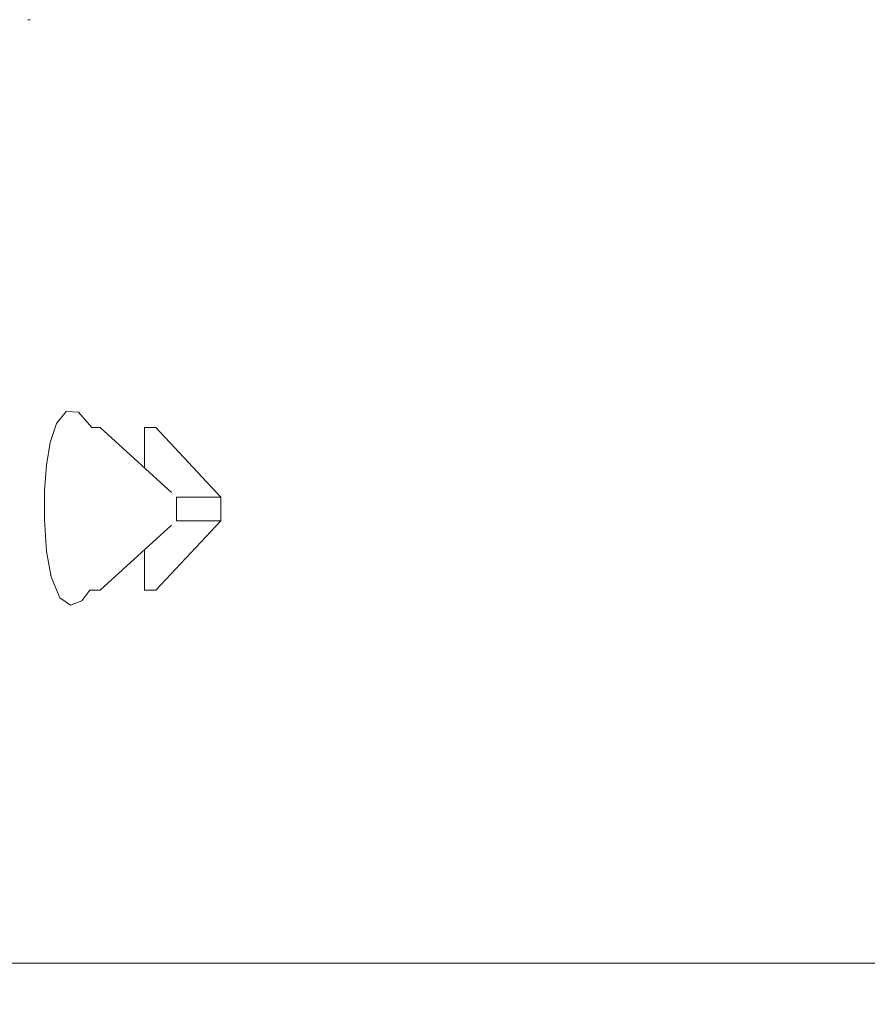
# Model space of a CAD drawing. Units: millimetres. Extents: x -1950 to 1950, y -2856 to 2812.
# Drawn here: x -464 to -438, y 471 to 502 of the extents above; entities that cross this region are included whole.
import ezdxf

# ---------------------------------------------------------------- set-up
doc = ezdxf.new("R2010")
doc.units = ezdxf.units.MM
doc.header["$LTSCALE"] = 101.6
doc.header["$PDMODE"] = 1
doc.header["$PDSIZE"] = -2
doc.layers.add('foot', color=7, linetype='Continuous')
doc.layers.add('notes', color=7, linetype='Continuous')
doc.styles.add('ＭＳ ゴシック', font='txt', dxfattribs={"bigfont": 'ＭＳ ゴシック'})
doc.dimstyles.new('T-form線あり', dxfattribs={"dimtxt": 24.432617, "dimasz": 7.999512, "dimexe": 0, "dimexo": 50, "dimgap": 0.5, "dimtad": 1, "dimdec": 1, "dimzin": 11, "dimdsep": 46, "dimtxsty": 'ＭＳ ゴシック', "dimblk": 'DOT', "dimcen": 0, "dimazin": 0, "dimtfac": 1, "dimtdec": 1, "dimtix": 1, "dimtmove": 0, "dimatfit": 0, "dimldrblk": 'DOT', "dimfxl": 1, "dimfrac": 2, "dimtolj": 1, "dimtzin": 11, "dimarcsym": 0})

# ---------------------------------------------------------------- blocks, each defined once
blk = doc.blocks.new('グループ-2')
at = {"color": 7, "linetype": 'Continuous', "lineweight": 15}
for p, q in [((-463.596, 501.703), (-463.53, 501.703)), ((-461.712, 489.152), (-461.712, 487.649)), ((-461.712, 489.152), (-461.37, 489.152)), ((-459.169, 487.15), (-461.37, 489.152)), ((-459.66, 489.152), (-460.002, 489.152)), ((-460.002, 489.152), (-460.002, 487.907)), ((-457.65, 487.012), (-459.66, 489.152)), ((-461.712, 487.649), (-461.712, 485.647)), ((-459.018, 487.012), (-459.018, 486.286)), ((-459.018, 487.012), (-457.65, 487.012)), ((-457.65, 487.012), (-457.65, 486.286)), ((-457.65, 486.286), (-459.66, 484.147)), ((-459.018, 486.286), (-457.65, 486.286)), ((-461.37, 484.147), (-459.169, 486.148)), ((-461.712, 484.147), (-461.712, 485.647)), ((-460.002, 484.147), (-460.002, 485.392)), ((-461.712, 484.147), (-461.37, 484.147)), ((-459.66, 484.147), (-460.002, 484.147)), ((-463.177, 472.672), (-465.711, 472.672)), ((-438.036, 472.672), (-463.177, 472.672)), ((-428.674, 472.672), (-438.036, 472.672))]:
    blk.add_line(p, q, dxfattribs=at)
blk.add_wipeout([(-461.69, 484.147), (-461.932, 483.825), (-462.28, 483.684), (-462.612, 483.914), (-462.879, 484.558), (-463.018, 485.343), (-463.086, 486.325), (-463.08, 487.219), (-463.022, 487.996), (-462.909, 488.694), (-462.716, 489.282), (-462.42, 489.643), (-462.034, 489.622), (-461.629, 489.152)], dxfattribs=at)
at = {"color": 7, "linetype": 'Continuous', "lineweight": 15, "flags": 128}
blk.add_lwpolyline([(-461.69, 484.147), (-461.932, 483.825), (-462.28, 483.684), (-462.612, 483.914), (-462.879, 484.558), (-463.018, 485.343), (-463.086, 486.325), (-463.08, 487.219), (-463.022, 487.996), (-462.909, 488.694), (-462.716, 489.282), (-462.42, 489.643), (-462.034, 489.622), (-461.629, 489.152)], dxfattribs=at)
blk = doc.blocks.new('グループ-5')
at = {"color": 7}
blk.add_blockref('グループ-2', (0, 0), dxfattribs=at)
blk = doc.blocks.new('*D14')
at = {"linetype": 'Continuous', "lineweight": -2}
h = blk.add_hatch(color=0, dxfattribs=at)
edge = h.paths.add_edge_path()
edge.add_arc((-1404.75, 468.536), 4, 0, 360, ccw=False)
h = blk.add_hatch(color=0, dxfattribs=at)
edge = h.paths.add_edge_path()
edge.add_arc((-404.75, 468.536), 4, 0, 360, ccw=False)
at = {"color": 0, "linetype": 'Continuous', "lineweight": -2}
for p, q in [((-1404.75, 138.536), (-1404.75, 468.536)), ((-1404.75, 468.536), (-404.75, 468.536)), ((-404.75, 138.536), (-404.75, 468.536))]:
    blk.add_line(p, q, dxfattribs=at)
for centre in [(-1404.75, 468.536), (-404.75, 468.536)]:
    blk.add_circle(centre, 4, dxfattribs=at)
at = {"layer": 'Defpoints', "color": 0, "lineweight": 0}
for p in [(-1404.75, 468.536), (-1404.75, 88.536), (-404.75, 88.536)]:
    blk.add_point(p, dxfattribs=at)
at = {"color": 0, "insert": (-968.25, 536.291), "char_height": 48.8652, "attachment_point": 1, "line_spacing_factor": 0.782827, "style": 'ＭＳ ゴシック'}
blk.add_mtext('1000', dxfattribs=at)
blk = doc.blocks.new('_DOT')
at = {"color": 0, "linetype": 'ByBlock', "lineweight": -2}
blk.add_line((-0.5, 0), (-1, 0), dxfattribs=at)
at = {"color": 0, "linetype": 'ByBlock', "lineweight": -2, "const_width": 0.5}
blk.add_lwpolyline([(-0.25, 0, 1), (0.25, 0, 1)], format="xyb", close=True, dxfattribs=at)

msp = doc.modelspace()

# ---------------------------------------------------------------- block references
at = {"layer": 'foot', "color": 7}
msp.add_blockref('グループ-5', (0, 0), dxfattribs=at)

# ---------------------------------------------------------------- next in the draw order: dimensions: what is measured, and where the dimension line sits
at = {"layer": 'notes', "color": 7, "linetype": 'Continuous', "lineweight": 5}
dim = msp.add_linear_dim(base=(-1404.75, 468.536), p1=(-404.75, 88.536), p2=(-1404.75, 88.536), dimstyle='T-form線あり', override={"dimtxt": 48.865234, "dimgap": 10, "dimpost": '<>', "dimtxsty": 'ＭＳ ゴシック', "dimtmove": 2}, dxfattribs=at)
dim.commit()
dim.dimension.update_dxf_attribs({"geometry": '*D14', "text_midpoint": (-904.75, 478.536), "dimtype": 128})

doc.saveas('drawing.dxf')
